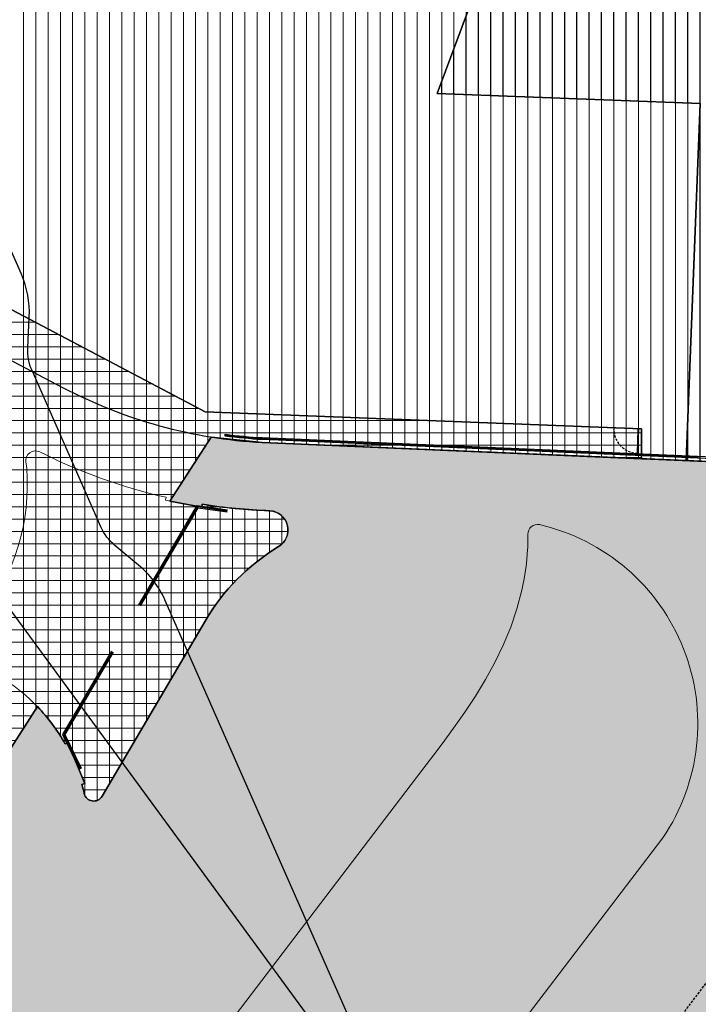
# Model space of a CAD drawing. Units: metres. Extents: x -2 to 969401, y 1365522 to 1691180.
# Drawn here: x 969180 to 969250, y 1690671 to 1690773 of the extents above; entities that cross this region are included whole.
import ezdxf

# ---------------------------------------------------------------- set-up
doc = ezdxf.new("R2010")
doc.units = ezdxf.units.M
doc.linetypes.add('HIDDEN', pattern=[0.375, 0.25, -0.125])
for name, color, linetype in [('A_CERRAMIENTO', 4, 'Continuous'), ('A_PUERTAS', 6, 'Continuous'), ('A_SARDINEL_PROY', 5, 'Continuous'), ('H_ACHU1', 251, 'Continuous'), ('H_ACHU2', 252, 'Continuous'), ('X_PLANO1', 1, 'Continuous'), ('X_PROYECCIONES', 8, 'HIDDEN')]:
    doc.layers.add(name, color=color, linetype=linetype)
doc.layers.add('H_ACHU0', color=250, linetype='Continuous', lineweight=20)
doc.layers.add('H_VERDE', color=7, linetype='Continuous', true_color=0x739900)
pattern_1 = [(90.00000003, (51203.6904, -7450.3178), (-1.27, -7e-10), [])]

# ---------------------------------------------------------------- blocks, each defined once
blk = doc.blocks.new('Tubo planta')
at = {"layer": 'A_CERRAMIENTO'}
h = blk.add_hatch(color=256, dxfattribs=at)
edge = h.paths.add_edge_path()
edge.add_arc((0, 0), 0.025, 0, 360)
blk.add_circle((0, 0), 0.025, dxfattribs=at)
blk = doc.blocks.new('A_Cerramiento')
at = {"layer": 'A_CERRAMIENTO', "flags": 128}
blk.add_lwpolyline([(59.75, -18.01, 0.019477), (61.49, -21.45), (102.38, -93.28), (102.22, -93.39), (61.31, -21.55, -0.019483), (59.57, -18.09), (59.75, -18.01)], format="xyb", dxfattribs=at)
for points in [[(34.53, -19.97), (24.58, -20.25), (22.47, -23.62)], [(34.53, -20.07), (24.64, -20.35), (22.55, -23.68)], [(34.54, -20.17), (24.69, -20.45), (22.64, -23.73)], [(40.11, -19.81), (51.97, -19.47), (53.26, -22.35)], [(40.11, -19.91), (51.91, -19.57), (53.16, -22.39)], [(40.11, -20.01), (51.84, -19.67), (53.07, -22.43)]]:
    blk.add_lwpolyline(points, dxfattribs=at)
at = {"layer": 'A_PUERTAS', "flags": 128}
blk.add_lwpolyline([(80.73, -55.14), (82.88, -53.91), (82.83, -53.82), (80.68, -55.06), (80.73, -55.14)], dxfattribs=at)
at = {"layer": 'X_PROYECCIONES'}
blk.add_arc((82.83, -53.82), 2.48, 118.7212, 209.8754, dxfattribs=at)
at = {"layer": 'A_CERRAMIENTO'}
for p, rotation in [((59.69, -18.12), 294.6300834121996), ((59.75, -18.26), 294.8033569389647), ((59.82, -18.4), 294.9766304657298), ((59.88, -18.53), 295.1499039924948), ((59.95, -18.67), 295.32317751926), ((60.01, -18.8), 295.4964510460251), ((60.07, -18.94), 295.6697245727901), ((60.14, -19.07), 295.8429980995552), ((60.21, -19.21), 296.0162716263204), ((60.27, -19.34), 296.1895451530854), ((60.34, -19.48), 296.3628186798505), ((60.4, -19.61), 296.5360922066156), ((60.47, -19.75), 296.7093657333808), ((60.54, -19.88), 296.8826392601458), ((60.61, -20.01), 297.0559127869109), ((60.68, -20.15), 297.2291863136761), ((60.74, -20.28), 297.402459840441), ((60.81, -20.41), 297.5757333672061), ((60.88, -20.55), 297.7490068939713), ((60.95, -20.68), 297.9222804207363), ((61.02, -20.81), 298.0955539475015), ((61.09, -20.94), 298.2688274742666), ((61.17, -21.07), 298.4421010010317), ((61.24, -21.21), 298.6153745277968), ((61.31, -21.34), 298.7886480545618), ((61.38, -21.47), 298.9619215813269), ((61.46, -21.6), 299.6568583400703), ((61.53, -21.73), 299.6568583400703), ((61.6, -21.86), 299.6568583400703), ((61.68, -21.99), 299.6568583400703), ((61.75, -22.12), 299.6568583400703), ((61.83, -22.25), 299.6568583400703), ((61.9, -22.38), 299.6568583400703), ((61.98, -22.51), 299.6568583400703), ((62.05, -22.64), 299.6568583400703), ((62.12, -22.77), 299.6568583400703), ((62.2, -22.9), 299.6568583400703), ((62.27, -23.03), 299.6568583400703), ((62.35, -23.16), 299.6568583400703), ((62.42, -23.29), 299.6568583400703), ((62.5, -23.42), 299.6568583400703), ((62.57, -23.56), 299.6568583400703), ((62.64, -23.69), 299.6568583400703), ((62.72, -23.82), 299.6568583400703), ((62.79, -23.95), 299.6568583400703), ((62.87, -24.08), 299.6568583400703), ((62.94, -24.21), 299.6568583400703), ((63.01, -24.34), 299.6568583400703), ((63.09, -24.47), 299.6568583400703), ((63.16, -24.6), 299.6568583400703), ((63.24, -24.73), 299.6568583400703), ((63.31, -24.86), 299.6568583400703), ((63.39, -24.99), 299.6568583400703), ((63.46, -25.12), 299.6568583400703), ((63.53, -25.25), 299.6568583400703), ((63.61, -25.38), 299.6568583400703), ((63.68, -25.51), 299.6568583400703), ((63.76, -25.64), 299.6568583400703), ((63.83, -25.77), 299.6568583400703), ((63.91, -25.9), 299.6568583400703), ((63.98, -26.03), 299.6568583400703), ((64.05, -26.16), 299.6568583400703), ((64.13, -26.29), 299.6568583400703), ((64.2, -26.42), 299.6568583400703), ((64.28, -26.55), 299.6568583400703), ((64.35, -26.68), 299.6568583400703), ((64.42, -26.81), 299.6568583400703), ((64.5, -26.94), 299.6568583400703), ((64.57, -27.07), 299.6568583400703), ((64.65, -27.21), 299.6568583400703), ((64.72, -27.34), 299.6568583400703), ((64.8, -27.47), 299.6568583400703), ((64.87, -27.6), 299.6568583400703), ((64.94, -27.73), 299.6568583400703), ((65.02, -27.86), 299.6568583400703), ((65.09, -27.99), 299.6568583400703), ((65.17, -28.12), 299.6568583400703), ((65.24, -28.25), 299.6568583400703), ((65.32, -28.38), 299.6568583400703), ((65.39, -28.51), 299.6568583400703), ((65.46, -28.64), 299.6568583400703), ((65.54, -28.77), 299.6568583400703), ((65.61, -28.9), 299.6568583400703), ((65.69, -29.03), 299.6568583400703), ((65.76, -29.16), 299.6568583400703), ((65.84, -29.29), 299.6568583400703), ((65.91, -29.42), 299.6568583400703), ((65.98, -29.55), 299.6568583400703), ((66.06, -29.68), 299.6568583400703), ((66.13, -29.81), 299.6568583400703), ((66.21, -29.94), 299.6568583400703), ((66.28, -30.07), 299.6568583400703), ((66.35, -30.2), 299.6568583400703), ((66.43, -30.33), 299.6568583400703), ((66.5, -30.46), 299.6568583400703), ((66.58, -30.59), 299.6568583400703), ((66.65, -30.72), 299.6568583400703), ((66.73, -30.85), 299.6568583400703), ((66.8, -30.99), 299.6568583400703), ((66.87, -31.12), 299.6568583400703), ((66.95, -31.25), 299.6568583400703), ((67.02, -31.38), 299.6568583400703), ((67.1, -31.51), 299.6568583400703), ((67.17, -31.64), 299.6568583400703), ((67.25, -31.77), 299.6568583400703), ((67.32, -31.9), 299.6568583400703), ((67.39, -32.03), 299.6568583400703), ((67.47, -32.16), 299.6568583400703), ((67.54, -32.29), 299.6568583400703), ((67.62, -32.42), 299.6568583400703), ((67.69, -32.55), 299.6568583400703), ((67.76, -32.68), 299.6568583400703), ((67.84, -32.81), 299.6568583400703), ((67.91, -32.94), 299.6568583400703), ((67.99, -33.07), 299.6568583400703), ((68.06, -33.2), 299.6568583400703), ((68.14, -33.33), 299.6568583400703), ((68.21, -33.46), 299.6568583400703), ((68.28, -33.59), 299.6568583400703), ((68.36, -33.72), 299.6568583400703), ((68.43, -33.85), 299.6568583400703), ((68.51, -33.98), 299.6568583400703), ((68.58, -34.11), 299.6568583400703), ((68.66, -34.24), 299.6568583400703), ((68.73, -34.37), 299.6568583400703), ((68.8, -34.5), 299.6568583400703), ((68.88, -34.64), 299.6568583400703), ((68.95, -34.77), 299.6568583400703), ((69.03, -34.9), 299.6568583400703), ((69.1, -35.03), 299.6568583400703), ((69.17, -35.16), 299.6568583400703), ((69.25, -35.29), 299.6568583400703), ((69.32, -35.42), 299.6568583400703), ((69.4, -35.55), 299.6568583400703), ((69.47, -35.68), 299.6568583400703), ((69.55, -35.81), 299.6568583400703), ((69.62, -35.94), 299.6568583400703), ((69.69, -36.07), 299.6568583400703), ((69.77, -36.2), 299.6568583400703), ((69.84, -36.33), 299.6568583400703), ((69.92, -36.46), 299.6568583400703), ((69.99, -36.59), 299.6568583400703), ((70.07, -36.72), 299.6568583400703), ((70.14, -36.85), 299.6568583400703), ((70.21, -36.98), 299.6568583400703), ((70.29, -37.11), 299.6568583400703), ((70.36, -37.24), 299.6568583400703), ((70.44, -37.37), 299.6568583400703), ((70.51, -37.5), 299.6568583400703), ((70.59, -37.63), 299.6568583400703), ((70.66, -37.76), 299.6568583400703), ((70.73, -37.89), 299.6568583400703), ((70.81, -38.02), 299.6568583400703), ((70.88, -38.15), 299.6568583400703), ((70.96, -38.28), 299.6568583400703), ((71.03, -38.42), 299.6568583400703), ((71.1, -38.55), 299.6568583400703), ((71.18, -38.68), 299.6568583400703), ((71.25, -38.81), 299.6568583400703), ((71.33, -38.94), 299.6568583400703), ((71.4, -39.07), 299.6568583400703), ((71.48, -39.2), 299.6568583400703), ((71.55, -39.33), 299.6568583400703), ((71.62, -39.46), 299.6568583400703), ((71.7, -39.59), 299.6568583400703), ((71.77, -39.72), 299.6568583400703), ((71.85, -39.85), 299.6568583400703), ((71.92, -39.98), 299.6568583400703), ((72, -40.11), 299.6568583400703), ((72.07, -40.24), 299.6568583400703), ((72.14, -40.37), 299.6568583400703), ((72.22, -40.5), 299.6568583400703), ((72.29, -40.63), 299.6568583400703), ((72.37, -40.76), 299.6568583400703), ((72.44, -40.89), 299.6568583400703), ((72.51, -41.02), 299.6568583400703), ((72.59, -41.15), 299.6568583400703), ((72.66, -41.28), 299.6568583400703), ((72.74, -41.41), 299.6568583400703), ((72.81, -41.54), 299.6568583400703), ((72.89, -41.67), 299.6568583400703), ((72.96, -41.8), 299.6568583400703), ((73.03, -41.93), 299.6568583400703), ((73.11, -42.06), 299.6568583400703), ((73.18, -42.2), 299.6568583400703), ((73.26, -42.33), 299.6568583400703), ((73.33, -42.46), 299.6568583400703), ((73.41, -42.59), 299.6568583400703), ((73.48, -42.72), 299.6568583400703), ((73.55, -42.85), 299.6568583400703), ((73.63, -42.98), 299.6568583400703), ((73.7, -43.11), 299.6568583400703), ((73.78, -43.24), 299.6568583400703), ((73.85, -43.37), 299.6568583400703), ((73.93, -43.5), 299.6568583400703), ((74, -43.63), 299.6568583400703), ((74.07, -43.76), 299.6568583400703), ((74.15, -43.89), 299.6568583400703), ((74.22, -44.02), 299.6568583400703), ((74.3, -44.15), 299.6568583400703), ((74.37, -44.28), 299.6568583400703), ((74.44, -44.41), 299.6568583400703), ((74.52, -44.54), 299.6568583400703), ((74.59, -44.67), 299.6568583400703), ((74.67, -44.8), 299.6568583400703), ((74.74, -44.93), 299.6568583400703), ((74.82, -45.06), 299.6568583400703), ((74.89, -45.19), 299.6568583400703), ((74.96, -45.32), 299.6568583400703), ((75.04, -45.45), 299.6568583400703), ((75.11, -45.58), 299.6568583400703), ((75.19, -45.71), 299.6568583400703), ((75.26, -45.85), 299.6568583400703), ((75.34, -45.98), 299.6568583400703), ((75.41, -46.11), 299.6568583400703), ((75.48, -46.24), 299.6568583400703), ((75.56, -46.37), 299.6568583400703), ((75.63, -46.5), 299.6568583400703), ((75.71, -46.63), 299.6568583400703), ((75.78, -46.76), 299.6568583400703), ((75.85, -46.89), 299.6568583400703), ((75.93, -47.02), 299.6568583400703), ((76, -47.15), 299.6568583400703), ((76.08, -47.28), 299.6568583400703), ((76.15, -47.41), 299.6568583400703), ((76.23, -47.54), 299.6568583400703), ((76.3, -47.67), 299.6568583400703), ((76.37, -47.8), 299.6568583400703), ((76.45, -47.93), 299.6568583400703), ((76.52, -48.06), 299.6568583400703), ((76.6, -48.19), 299.6568583400703), ((76.67, -48.32), 299.6568583400703), ((76.75, -48.45), 299.6568583400703), ((76.82, -48.58), 299.6568583400703), ((76.89, -48.71), 299.6568583400703), ((76.97, -48.84), 299.6568583400703), ((77.04, -48.97), 299.6568583400703), ((77.12, -49.1), 299.6568583400703), ((77.19, -49.23), 299.6568583400703), ((77.27, -49.36), 299.6568583400703), ((77.34, -49.49), 299.6568583400703), ((77.41, -49.63), 299.6568583400703), ((77.49, -49.76), 299.6568583400703), ((77.56, -49.89), 299.6568583400703), ((77.64, -50.02), 299.6568583400703), ((77.71, -50.15), 299.6568583400703), ((77.78, -50.28), 299.6568583400703), ((77.86, -50.41), 299.6568583400703), ((77.93, -50.54), 299.6568583400703), ((78.01, -50.67), 299.6568583400703), ((78.08, -50.8), 299.6568583400703), ((78.16, -50.93), 299.6568583400703), ((78.23, -51.06), 299.6568583400703), ((78.3, -51.19), 299.6568583400703), ((78.38, -51.32), 299.6568583400703), ((78.45, -51.45), 299.6568583400703), ((78.53, -51.58), 299.6568583400703), ((78.6, -51.71), 299.6568583400703), ((78.68, -51.84), 299.6568583400703), ((78.75, -51.97), 299.6568583400703), ((78.82, -52.1), 299.6568583400703), ((78.9, -52.23), 299.6568583400703), ((78.97, -52.36), 299.6568583400703), ((79.05, -52.49), 299.6568583400703), ((79.12, -52.62), 299.6568583400703), ((79.19, -52.75), 299.6568583400703), ((79.27, -52.88), 299.6568583400703), ((79.34, -53.01), 299.6568583400703), ((79.42, -53.14), 299.6568583400703), ((79.49, -53.28), 299.6568583400703), ((79.57, -53.41), 299.6568583400703), ((79.64, -53.54), 299.6568583400703), ((79.71, -53.67), 299.6568583400703), ((79.79, -53.8), 299.6568583400703), ((79.86, -53.93), 299.6568583400703), ((79.94, -54.06), 299.6568583400703), ((80.01, -54.19), 299.6568583400703), ((80.09, -54.32), 299.6568583400703), ((80.16, -54.45), 299.6568583400703), ((80.23, -54.58), 299.6568583400703), ((80.31, -54.71), 299.6568583400703), ((80.38, -54.84), 299.6568583400703), ((80.46, -54.97), 299.6568583400703), ((80.53, -55.1), 299.6568583400703), ((80.6, -55.23), 299.6568583400703), ((80.68, -55.36), 299.6568583400703), ((80.75, -55.49), 299.6568583400703), ((80.83, -55.62), 299.6568583400703), ((80.9, -55.75), 299.6568583400703), ((80.98, -55.88), 299.6568583400703), ((81.05, -56.01), 299.6568583400703), ((81.12, -56.14), 299.6568583400703), ((81.2, -56.27), 299.6568583400703), ((81.27, -56.4), 299.6568583400703), ((81.35, -56.53), 299.6568583400703), ((81.42, -56.66), 299.6568583400703), ((81.5, -56.79), 299.6568583400703), ((81.57, -56.92), 299.6568583400703), ((81.64, -57.06), 299.6568583400703), ((81.72, -57.19), 299.6568583400703), ((81.79, -57.32), 299.6568583400703), ((81.87, -57.45), 299.6568583400703), ((81.94, -57.58), 299.6568583400703), ((82.02, -57.71), 299.6568583400703), ((82.09, -57.84), 299.6568583400703), ((82.16, -57.97), 299.6568583400703), ((82.24, -58.1), 299.6568583400703), ((82.31, -58.23), 299.6568583400703), ((82.39, -58.36), 299.6568583400703), ((82.46, -58.49), 299.6568583400703), ((82.53, -58.62), 299.6568583400703), ((82.61, -58.75), 299.6568583400703), ((82.68, -58.88), 299.6568583400703), ((82.76, -59.01), 299.6568583400703), ((82.83, -59.14), 299.6568583400703), ((82.91, -59.27), 299.6568583400703), ((82.98, -59.4), 299.6568583400703), ((83.05, -59.53), 299.6568583400703), ((83.13, -59.66), 299.6568583400703), ((83.2, -59.79), 299.6568583400703), ((83.28, -59.92), 299.6568583400703), ((83.35, -60.05), 299.6568583400703), ((83.43, -60.18), 299.6568583400703), ((83.5, -60.31), 299.6568583400703), ((83.57, -60.44), 299.6568583400703), ((83.65, -60.57), 299.6568583400703)]:
    blk.add_blockref('Tubo planta', p, dxfattribs=dict(at, rotation=rotation))

msp = doc.modelspace()

# ---------------------------------------------------------------- hatches: boundary and pattern name
at = {"layer": 'H_ACHU0'}
h = msp.add_hatch(dxfattribs=at)
h.set_pattern_fill('ANSI31', color=256, scale=0.4, angle=45, style=0)
h.set_pattern_definition(pattern_1)
h.paths.add_polyline_path([(969236.269, 1690801.574), (969285.705, 1690783.163), (969297.576, 1690815.036), (969299.439, 1690822.239), (969110.24, 1690892.7), (969084.534, 1690834.701), (969071.401, 1690814.487), (969088.416, 1690805.634), (969080.957, 1690791.479), (969119.274, 1690771.288), (969126.789, 1690769.703), (969127.044, 1690770.186), (969198.78, 1690732.361), (969243.804, 1690730.611), (969243.804, 1690727.526), (969248.431, 1690727.346), (969249.861, 1690764.198), (969222.725, 1690765.201)])
h = msp.add_hatch(dxfattribs=at)
h.set_pattern_fill('ANSI37', color=256, scale=0.4, angle=45, style=0)
h.set_pattern_definition([(90.00000003, (51203.6904, -7450.3178), (-1.27, -7e-10), []), (180.00000003, (51203.6904, -7450.3178), (7e-10, -1.27), [])])
edge = h.paths.add_edge_path()
edge.add_line((969176.298, 1690693.947), (969181.449, 1690701.942))
edge.add_arc((969167.755, 1690688.77), 19, 29.34921, 43.88521, ccw=False)
edge.add_line((969184.317, 1690698.083), (969184.605, 1690698.202))
edge.add_line((969184.605, 1690698.202), (969186.337, 1690694.018))
edge.add_line((969186.337, 1690694.018), (969186.051, 1690693.896))
edge.add_arc((969167.755, 1690688.77), 19, 12.76156, 15.64928, ccw=False)
edge.add_arc((969187.261, 1690693.188), 1, 192.76156, 329.54155)
edge.add_line((969188.123, 1690692.681), (969198.758, 1690710.765))
edge.add_arc((969217.722, 1690699.613), 22, 121.11316, 149.54155, ccw=False)
edge.add_arc((969205.32, 1690720.16), 2, 301.11316, 445.95974)
edge.add_arc((969207.366, 1690779.123), 57, 261.02056, 268.08445, ccw=False)
edge.add_line((969198.47, 1690722.822), (969198.412, 1690722.524))
edge.add_line((969198.412, 1690722.524), (969195.121, 1690723.157))
edge.add_line((969195.121, 1690723.157), (969199.38, 1690729.765))
edge.add_line((969199.38, 1690729.765), (969204.669, 1690729.196))
edge.add_line((969204.669, 1690729.196), (969243.804, 1690727.526))
edge.add_line((969243.804, 1690727.526), (969243.804, 1690730.611))
edge.add_line((969243.804, 1690730.611), (969198.78, 1690732.361))
edge.add_line((969198.78, 1690732.361), (969127.044, 1690770.186))
edge.add_line((969127.044, 1690770.186), (969126.789, 1690769.703))
edge.add_line((969126.789, 1690769.703), (969119.274, 1690771.288))
edge.add_line((969119.274, 1690771.288), (969080.957, 1690791.479))
edge.add_line((969080.957, 1690791.479), (969088.416, 1690805.634))
edge.add_line((969088.416, 1690805.634), (969071.401, 1690814.487))
edge.add_line((969071.401, 1690814.487), (969036.232, 1690760.354))
edge.add_line((969036.232, 1690760.354), (969019.898, 1690771.895))
edge.add_line((969019.898, 1690771.895), (968991.834, 1690677.999))
edge.add_line((968991.834, 1690677.999), (968937.454, 1690576.328))
edge.add_line((968937.454, 1690576.328), (969049.533, 1690494.942))
edge.add_line((969049.533, 1690494.942), (969058.81, 1690519.076))
edge.add_line((969058.81, 1690519.076), (969068.386, 1690537.177))
edge.add_line((969068.386, 1690537.177), (969077.754, 1690552.222))
edge.add_line((969077.754, 1690552.222), (969148.98, 1690653.898))
edge.add_line((969148.98, 1690653.898), (969153.753, 1690655))
edge.add_line((969153.753, 1690655), (969161.024, 1690666.59))
edge.add_line((969161.024, 1690666.59), (969165.154, 1690675.944))
edge.add_line((969165.154, 1690675.944), (969176.298, 1690693.947))
at = {"layer": 'H_ACHU1'}
h = msp.add_hatch(dxfattribs=at)
h.set_pattern_fill('ANSI36', color=256, scale=0.4, style=0)
h.set_pattern_definition([(45.00000003, (51203.6904, -7450.3178), (0.6735192077, 2.4695704337), [3.175, -0.635, 0, -0.635])])
edge = h.paths.add_edge_path()
edge.add_line((969285.6, 1690708.167), (969290.366, 1690714.446))
edge.add_line((969290.366, 1690714.446), (969292.131, 1690716.844))
edge.add_line((969292.131, 1690716.844), (969294.433, 1690720.733))
edge.add_line((969294.433, 1690720.733), (969296.351, 1690725.279))
edge.add_line((969296.351, 1690725.279), (969272.36, 1690726.417))
edge.add_arc((969304.267, 1691868.196), 1142.224, 267.278635, 268.399309, ccw=False)
edge.add_line((969250.035, 1690727.26), (969204.669, 1690729.196))
edge.add_line((969204.669, 1690729.196), (969199.38, 1690729.765))
edge.add_line((969199.38, 1690729.765), (969195.121, 1690723.157))
edge.add_line((969195.121, 1690723.157), (969198.412, 1690722.524))
edge.add_line((969198.412, 1690722.524), (969198.47, 1690722.822))
edge.add_arc((969207.366, 1690779.123), 57, 261.02056, 267.94043)
edge.add_arc((969205.32, 1690720.16), 2, -58.88684, 90.06514, ccw=False)
edge.add_arc((969217.722, 1690699.613), 22, 121.11316, 149.54155)
edge.add_line((969198.758, 1690710.765), (969188.123, 1690692.681))
edge.add_arc((969187.261, 1690693.188), 1, 192.76156, 329.54155, ccw=False)
edge.add_arc((969167.755, 1690688.77), 19, 12.76156, 15.64928)
edge.add_line((969186.051, 1690693.896), (969186.337, 1690694.018))
edge.add_line((969186.337, 1690694.018), (969184.605, 1690698.202))
edge.add_line((969184.605, 1690698.202), (969184.317, 1690698.083))
edge.add_arc((969167.755, 1690688.77), 19, 29.34921, 43.88521)
edge.add_line((969181.449, 1690701.942), (969176.298, 1690693.947))
edge.add_line((969176.298, 1690693.947), (969165.154, 1690675.944))
edge.add_line((969165.154, 1690675.944), (969161.024, 1690666.59))
edge.add_line((969161.024, 1690666.59), (969153.753, 1690655))
edge.add_line((969153.753, 1690655), (969148.98, 1690653.898))
edge.add_line((969148.98, 1690653.898), (969077.754, 1690552.222))
edge.add_line((969077.754, 1690552.222), (969068.386, 1690537.177))
edge.add_line((969068.386, 1690537.177), (969058.81, 1690519.076))
edge.add_line((969058.81, 1690519.076), (969049.533, 1690494.942))
edge.add_line((969049.533, 1690494.942), (969097.916, 1690459.808))
edge.add_line((969097.916, 1690459.808), (969124.88, 1690495.732))
edge.add_line((969124.88, 1690495.732), (969285.6, 1690708.167))
at = {"layer": 'H_ACHU2'}
h = msp.add_hatch(dxfattribs=at)
h.set_pattern_fill('ANSI31', color=256, scale=0.4, angle=45, style=0)
h.set_pattern_definition(pattern_1)
edge = h.paths.add_edge_path()
edge.add_line((969236.269, 1690801.574), (969222.725, 1690765.201))
edge.add_line((969222.725, 1690765.201), (969249.861, 1690764.198))
edge.add_line((969249.861, 1690764.198), (969248.431, 1690727.346))
edge.add_line((969248.431, 1690727.346), (969272.36, 1690726.417))
edge.add_arc((978408.684, 1883058.717), 192549.178, 267.28033426, 267.28748114)
edge.add_line((969296.351, 1690725.279), (969297.821, 1690731.274))
edge.add_line((969297.821, 1690731.274), (969298.238, 1690737.274))
edge.add_line((969298.238, 1690737.274), (969298.392, 1690748.143))
edge.add_line((969298.392, 1690748.143), (969298.709, 1690770.604))
edge.add_line((969298.709, 1690770.604), (969298.879, 1690782.591))
edge.add_line((969298.879, 1690782.591), (969299.258, 1690809.466))
edge.add_line((969299.258, 1690809.466), (969299.439, 1690822.239))
edge.add_line((969299.439, 1690822.239), (969297.576, 1690815.036))
edge.add_line((969297.576, 1690815.036), (969285.705, 1690783.163))
edge.add_line((969285.705, 1690783.163), (969236.269, 1690801.574))

# ---------------------------------------------------------------- linework, layer by layer
at = {"layer": 'A_SARDINEL_PROY', "flags": 128}
msp.add_lwpolyline([(969160.957, 1690873.812), (969110.24, 1690892.7), (969084.534, 1690834.701), (969061.609, 1690799.414), (969083.461, 1690787.899), (969184.057, 1690734.889, 0.1081702), (969204.669, 1690729.196), (969295.401, 1690725.323), (969295.486, 1690725.608), (969296.717, 1690731.443), (969297.949, 1690737.278), (969299.023, 1690748.134), (969299.204, 1690754.374), (969299.482, 1690770.593), (969299.701, 1690782.579), (969299.937, 1690809.457), (969300.003, 1690822.029)], format="xyb", close=True, dxfattribs=at)
at = {"layer": 'A_SARDINEL_PROY', "lineweight": 0, "flags": 128}
for points in [[(969205.461, 1690722.155, -0.0308318), (969198.47, 1690722.822), (969198.412, 1690722.524), (969194.682, 1690723.242), (969194.739, 1690723.54, -0.061), (969181.701, 1690728.229, 0.6081937), (969180.261, 1690727.188), (969180.346, 1690726.54, -0.1859861), (969175.787, 1690711.31, 0.4589376), (969177.004, 1690705.368, -0.1384232), (969184.317, 1690698.083), (969184.605, 1690698.202), (969186.337, 1690694.018), (969186.051, 1690693.896, -0.0126007), (969186.286, 1690692.967, 0.6794717), (969188.123, 1690692.681), (969198.758, 1690710.765, -0.1246824), (969206.353, 1690718.448, 0.7429546), (969205.405, 1690722.158)], [(969096.676, 1690532.077), (969221.146, 1690695.334), (969222.043, 1690696.511), (969222.394, 1690696.978), (969223.245, 1690698.109), (969224.427, 1690699.723), (969225.575, 1690701.36), (969226.675, 1690703.03), (969227.716, 1690704.738), (969228.681, 1690706.489), (969229.554, 1690708.288), (969230.323, 1690710.134), (969230.966, 1690712.027), (969231.469, 1690713.963), (969231.575, 1690714.474, 0.0560197), (969232.085, 1690719.726, -0.4784104), (969233.283, 1690720.722, -0.5261619), (969246.027, 1690688.384)]]:
    msp.add_lwpolyline(points, format="xyb", dxfattribs=at)
msp.add_lwpolyline([(969246.027, 1690688.384), (969217.231, 1690650.615), (969212.84, 1690649.804), (969183.751, 1690606.702), (969179.278, 1690605.876)], dxfattribs=at)
at = {"layer": 'H_VERDE', "flags": 128}
msp.add_lwpolyline([(969152.412, 1690747.664), (969210.245, 1690668.805), (969213.628, 1690669.812), (969194.607, 1690712.959, 0.1164338), (969191.893, 1690716.552), (969189.454, 1690718.572, -0.1164338), (969188.013, 1690720.479), (969180.898, 1690736.619, -0.1164338), (969180.462, 1690738.969), (969180.616, 1690742.132, 0.1164354), (969179.794, 1690746.56), (969160.879, 1690789.467, -0.327732), (969163.493, 1690801.256), (969158.842, 1690799.076), (969155.552, 1690797.534), (969171.404, 1690753.708)], format="xyb", close=True, dxfattribs=at)
at = {"layer": 'X_PLANO1', "flags": 128}
msp.add_lwpolyline([(969236.269, 1690801.574), (969285.705, 1690783.163), (969297.576, 1690815.036), (969299.439, 1690822.239), (969110.24, 1690892.7), (969084.534, 1690834.701), (969071.401, 1690814.487), (969088.416, 1690805.634), (969080.957, 1690791.479), (969119.274, 1690771.288), (969126.789, 1690769.703), (969127.044, 1690770.186), (969198.78, 1690732.361), (969243.804, 1690730.611), (969243.804, 1690727.526), (969248.431, 1690727.346), (969249.861, 1690764.198), (969222.725, 1690765.201)], close=True, dxfattribs=at)
msp.add_lwpolyline([(969236.269, 1690801.574), (969222.725, 1690765.201), (969249.861, 1690764.198), (969248.431, 1690727.346), (969272.36, 1690726.417, 0.0000312), (969296.351, 1690725.279), (969297.821, 1690731.274), (969298.238, 1690737.274), (969298.392, 1690748.143), (969298.709, 1690770.604), (969298.879, 1690782.591), (969299.258, 1690809.466), (969299.439, 1690822.239), (969299.439, 1690822.239), (969299.439, 1690822.239), (969297.576, 1690815.036), (969285.705, 1690783.163), (969236.269, 1690801.574)], format="xyb", close=True, dxfattribs=at)
for points in [[(969176.298, 1690693.947), (969181.449, 1690701.942, -0.0635105), (969184.317, 1690698.083), (969184.605, 1690698.202), (969186.337, 1690694.018), (969186.051, 1690693.896, -0.0126007), (969186.286, 1690692.967, 0.6794717), (969188.123, 1690692.681), (969198.758, 1690710.765, -0.1246824), (969206.353, 1690718.448, 0.7322015), (969205.461, 1690722.155, -0.0308318), (969198.47, 1690722.822), (969198.412, 1690722.524), (969195.121, 1690723.157), (969199.38, 1690729.765), (969204.669, 1690729.196), (969243.804, 1690727.526), (969243.804, 1690730.611), (969198.78, 1690732.361), (969127.044, 1690770.186)], [(969124.88, 1690495.732), (969285.6, 1690708.167), (969290.366, 1690714.446), (969292.131, 1690716.844), (969294.433, 1690720.733), (969296.351, 1690725.279), (969272.36, 1690726.417, -0.0048899), (969250.035, 1690727.26), (969204.669, 1690729.196), (969199.38, 1690729.765), (969195.121, 1690723.157), (969198.412, 1690722.524), (969198.47, 1690722.822, 0.0302028), (969205.318, 1690722.16, -0.760087), (969206.353, 1690718.448, 0.1246824), (969198.758, 1690710.765), (969188.123, 1690692.681, -0.6794717), (969186.286, 1690692.967, 0.0126007), (969186.051, 1690693.896), (969186.337, 1690694.018), (969184.605, 1690698.202), (969184.317, 1690698.083, 0.0635105), (969181.449, 1690701.942), (969176.298, 1690693.947)]]:
    msp.add_lwpolyline(points, format="xyb", dxfattribs=at)
at = {"layer": 'X_PROYECCIONES', "color": 5, "flags": 128}
msp.add_lwpolyline([(969119.561, 1690500.303), (969272.178, 1690702.069, -0.2724175), (969286.244, 1690707.871, 0.0651152), (969300.374, 1690707.758, -0.6115178), (969301.379, 1690706.288, -0.0213053), (969297.415, 1690699.684), (969283.111, 1690680.818), (969244.736, 1690630.201), (969202.2, 1690574.068), (969180.544, 1690545.49), (969165.588, 1690525.877), (969164.343, 1690524.298), (969159.17, 1690517.764, -0.036024), (969149.605, 1690507.724, -0.030686), (969144.967, 1690504.002, -0.0312232), (969138.77, 1690500.181, -0.069437), (969127.854, 1690496.341, -0.0263868), (969122.188, 1690495.502, -0.6468086), (969119.561, 1690500.303, -0.1013944)], format="xyb", close=True, dxfattribs=at)

# ---------------------------------------------------------------- block references
at = {"layer": 'A_CERRAMIENTO', "rotation": 57.89899535894863}
msp.add_blockref('A_Cerramiento', (969153.844, 1690689.009), dxfattribs=at)

doc.saveas('drawing.dxf')
